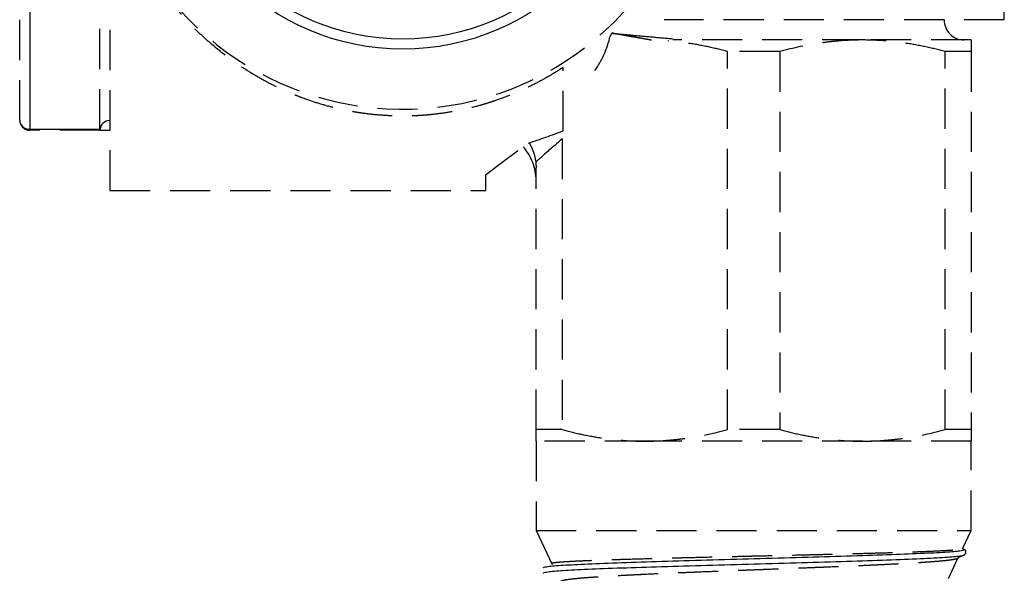
# Model space of a CAD drawing. Units: millimetres. Extents: x 36027 to 39178, y 306 to 2743.
# Drawn here: x 37343 to 37393, y 2060 to 2087 of the extents above; entities that cross this region are included whole.
import ezdxf

# ---------------------------------------------------------------- set-up
doc = ezdxf.new("R2010")
doc.units = ezdxf.units.MM
doc.linetypes.add('DASHED', pattern=[3, 2, -1])
doc.layers.add('1', color=7, linetype='Continuous')

msp = doc.modelspace()

# ---------------------------------------------------------------- linework, layer by layer
at = {"layer": '1', "linetype": 'DASHED'}
for p, q in [((37347.993, 2116.867), (37347.993, 2078.867)), ((37392.593, 2087.367), (37392.593, 2097.867)), ((37343.493, 2082.367), (37343.493, 2090.411)), ((37347.493, 2081.916), (37347.493, 2090.194)), ((37392.593, 2087.367), (37375.632, 2087.367)), ((37385.518, 2086.367), (37376.056, 2086.367)), ((37390.943, 2086.367), (37385.518, 2086.367)), ((37381.392, 2085.789), (37378.794, 2085.789)), ((37378.794, 2066.944), (37378.794, 2085.789)), ((37381.392, 2085.789), (37381.392, 2066.944)), ((37390.943, 2085.789), (37389.644, 2085.789)), ((37389.644, 2066.944), (37389.644, 2085.789)), ((37390.943, 2085.789), (37390.943, 2066.944)), ((37370.593, 2081.836), (37370.593, 2085.001)), ((37347.493, 2081.867), (37343.993, 2081.867)), ((37347.493, 2081.916), (37347.493, 2081.867)), ((37347.493, 2081.867), (37347.993, 2081.867)), ((37370.542, 2081.432), (37370.542, 2066.944)), ((37369.243, 2066.944), (37369.243, 2079.991)), ((37366.743, 2078.867), (37366.743, 2079.652)), ((37347.993, 2078.867), (37366.743, 2078.867)), ((37370.542, 2066.944), (37369.243, 2066.944)), ((37381.392, 2066.944), (37378.794, 2066.944)), ((37390.943, 2066.944), (37389.644, 2066.944)), ((37369.243, 2066.367), (37369.243, 2061.916)), ((37374.668, 2066.367), (37369.243, 2066.367)), ((37385.518, 2066.367), (37374.668, 2066.367)), ((37390.943, 2066.367), (37385.518, 2066.367)), ((37390.943, 2061.916), (37390.943, 2066.367)), ((37369.243, 2061.916), (37370.051, 2060.222)), ((37369.243, 2061.916), (37390.943, 2061.916)), ((37390.507, 2061.002), (37390.943, 2061.916)), ((37390.515, 2061.018), (37390.6, 2060.973)), ((37389.802, 2059.523), (37390.281, 2060.529)), ((37390.6, 2060.709), (37390.287, 2060.546))]:
    msp.add_line(p, q, dxfattribs=at)
at = {"layer": '1', "linetype": 'Continuous'}
for p, q in [((37343.993, 2090.194), (37343.993, 2081.916)), ((37343.993, 2081.916), (37347.493, 2081.916)), ((37343.993, 2081.916), (37343.993, 2081.867))]:
    msp.add_line(p, q, dxfattribs=at)
for radius in [11.959, 11.46]:
    msp.add_circle((37362.593, 2097.867), radius, dxfattribs=at)
at = {"layer": '1', "linetype": 'DASHED'}
for centre, radius, start, end in [((37362.593, 2097.867), 14.955, 207.6849, 152.3151), ((37390.593, 2087.367), 1, 180, 270), ((37343.993, 2082.367), 0.5, 180, 270), ((37366.743, 2079.367), 2.5, 0, 41.895)]:
    msp.add_arc(centre, radius, start, end, dxfattribs=at)
at = {"layer": '1', "linetype": 'Continuous'}
for centre, major_axis, ratio, start_param, end_param in [((37343.993, 2082.367), (-0.5, 0), 0.901163, 0, 1.570796), ((37347.993, 2081.867), (0.5, 0), 0.969697, 1.570796, 3.141593)]:
    msp.add_ellipse(centre, major_axis=major_axis, ratio=ratio, start_param=start_param, end_param=end_param, dxfattribs=at)
at = {"layer": '1', "linetype": 'DASHED'}
for centre, major_axis, ratio, start_param, end_param in [((37353.393, 2097.867), (32.043, 0), 0.592954, 5.216121, 5.279005), ((37390.532, 2060.841), (0, -0.149), 0.999752, 0.479966, 2.661627)]:
    msp.add_ellipse(centre, major_axis=major_axis, ratio=ratio, start_param=start_param, end_param=end_param, dxfattribs=at)
for points, knots in [([(37370.593, 2085.001), (37370.383, 2084.863), (37370.171, 2084.731), (37369.739, 2084.476), (37369.52, 2084.354), (37369.073, 2084.12), (37368.847, 2084.009), (37368.385, 2083.797), (37368.151, 2083.696), (37367.672, 2083.505), (37367.428, 2083.415), (37367.117, 2083.31), (37367.054, 2083.29), (37366.929, 2083.249), (37366.865, 2083.229), (37366.675, 2083.171), (37366.548, 2083.133), (37366.163, 2083.027), (37365.904, 2082.962), (37365.378, 2082.847), (37365.112, 2082.797), (37364.572, 2082.71), (37364.298, 2082.674), (37363.951, 2082.639), (37363.881, 2082.633), (37363.741, 2082.621), (37363.671, 2082.615), (37363.461, 2082.6), (37363.322, 2082.592), (37362.903, 2082.575), (37362.625, 2082.572), (37362.07, 2082.581), (37361.793, 2082.594), (37361.241, 2082.636), (37360.966, 2082.665), (37360.622, 2082.712), (37360.553, 2082.721), (37360.416, 2082.742), (37360.212, 2082.774), (37360.01, 2082.81), (37359.609, 2082.888), (37359.347, 2082.947), (37358.831, 2083.077), (37358.577, 2083.149), (37358.077, 2083.305), (37357.83, 2083.39), (37357.465, 2083.525), (37357.344, 2083.572), (37357.164, 2083.645), (37357.105, 2083.669), (37356.985, 2083.719), (37356.689, 2083.845), (37356.401, 2083.979), (37355.948, 2084.204), (37355.726, 2084.321), (37355.291, 2084.565), (37355.077, 2084.693), (37354.658, 2084.956), (37354.452, 2085.093), (37353.844, 2085.519), (37353.453, 2085.822), (37352.98, 2086.227), (37352.886, 2086.31), (37352.701, 2086.477), (37352.608, 2086.562), (37352.336, 2086.82), (37352.158, 2086.997), (37351.64, 2087.539), (37351.312, 2087.917), (37350.69, 2088.709), (37350.397, 2089.123), (37349.984, 2089.774), (37349.85, 2089.995), (37349.593, 2090.449), (37349.469, 2090.681), (37349.35, 2090.918)], [0, 0, 0, 0, 0.03125, 0.03125, 0.0625, 0.0625, 0.09375, 0.09375, 0.125, 0.125, 0.15625, 0.15625, 0.164062, 0.164062, 0.171875, 0.171875, 0.1875, 0.1875, 0.21875, 0.21875, 0.25, 0.25, 0.28125, 0.28125, 0.289062, 0.289062, 0.296875, 0.296875, 0.3125, 0.3125, 0.34375, 0.34375, 0.375, 0.375, 0.40625, 0.40625, 0.414062, 0.414062, 0.421875, 0.4375, 0.4375, 0.46875, 0.46875, 0.5, 0.5, 0.53125, 0.53125, 0.546875, 0.546875, 0.554687, 0.554687, 0.5625, 0.59375, 0.59375, 0.625, 0.625, 0.65625, 0.65625, 0.6875, 0.6875, 0.75, 0.75, 0.765625, 0.765625, 0.78125, 0.78125, 0.8125, 0.8125, 0.875, 0.875, 0.9375, 0.9375, 0.96875, 0.96875, 1, 1, 1, 1]), ([(37378.794, 2085.789), (37378.453, 2085.881), (37378.112, 2085.963), (37377.427, 2086.106), (37377.084, 2086.167), (37376.43, 2086.261), (37376.12, 2086.296), (37375.809, 2086.321)], [0, 0, 0, 0, 0.344642, 0.344642, 0.689284, 0.689284, 1, 1, 1, 1]), ([(37385.518, 2086.367), (37385.173, 2086.367), (37384.828, 2086.354), (37384.395, 2086.322), (37384.308, 2086.315), (37384.135, 2086.299), (37384.048, 2086.291), (37383.788, 2086.262), (37383.615, 2086.241), (37382.753, 2086.117), (37382.07, 2085.971), (37381.392, 2085.789)], [0, 0, 0, 0, 0.25, 0.25, 0.3125, 0.3125, 0.375, 0.375, 0.5, 0.5, 1, 1, 1, 1]), ([(37389.644, 2085.789), (37389.303, 2085.881), (37388.961, 2085.963), (37388.277, 2086.106), (37387.934, 2086.167), (37387.247, 2086.265), (37386.902, 2086.303), (37386.211, 2086.354), (37385.865, 2086.367), (37385.518, 2086.367)], [0, 0, 0, 0, 0.25, 0.25, 0.5, 0.5, 0.75, 0.75, 1, 1, 1, 1]), ([(37390.943, 2086.367), (37390.943, 2086.367), (37390.943, 2086.354), (37390.943, 2086.303), (37390.943, 2086.266), (37390.943, 2086.167), (37390.943, 2086.106), (37390.943, 2085.999), (37390.943, 2085.941), (37390.943, 2085.878), (37390.943, 2085.834), (37390.943, 2085.812), (37390.943, 2085.789)], [0, 0, 0, 0, 0.25, 0.25, 0.5, 0.5, 0.75, 0.75, 0.875, 0.9375, 0.9375, 1, 1, 1, 1]), ([(37366.743, 2079.652), (37366.749, 2079.657), (37366.763, 2079.667), (37366.783, 2079.683), (37366.803, 2079.698), (37366.824, 2079.714), (37366.844, 2079.73), (37366.865, 2079.746), (37366.886, 2079.762), (37366.907, 2079.779), (37366.929, 2079.795), (37366.95, 2079.812), (37366.972, 2079.828), (37366.994, 2079.845), (37367.016, 2079.862), (37367.038, 2079.879), (37367.061, 2079.896), (37367.084, 2079.914), (37367.107, 2079.931), (37367.13, 2079.949), (37367.153, 2079.967), (37367.176, 2079.985), (37367.2, 2080.003), (37367.224, 2080.021), (37367.248, 2080.039), (37367.272, 2080.057), (37367.297, 2080.076), (37367.321, 2080.095), (37367.346, 2080.113), (37367.371, 2080.132), (37367.396, 2080.151), (37367.422, 2080.171), (37367.447, 2080.19), (37367.473, 2080.209), (37367.499, 2080.229), (37367.525, 2080.248), (37367.551, 2080.268), (37367.578, 2080.288), (37367.604, 2080.308), (37367.631, 2080.328), (37367.658, 2080.349), (37367.696, 2080.377), (37367.744, 2080.413), (37367.803, 2080.457), (37367.863, 2080.502), (37367.924, 2080.547), (37367.986, 2080.592), (37368.049, 2080.639), (37368.112, 2080.685), (37368.176, 2080.732), (37368.241, 2080.78), (37368.306, 2080.828), (37368.373, 2080.876), (37368.44, 2080.925), (37368.508, 2080.974), (37368.577, 2081.024), (37368.646, 2081.074), (37368.717, 2081.125), (37368.788, 2081.175), (37368.836, 2081.21), (37368.86, 2081.227)], [0, 0, 0, 0, 0.012418, 0.024844, 0.037278, 0.049719, 0.062168, 0.074626, 0.087091, 0.099565, 0.112048, 0.124539, 0.137038, 0.149547, 0.162065, 0.174591, 0.187127, 0.199673, 0.212228, 0.224792, 0.237367, 0.249951, 0.262545, 0.27515, 0.287765, 0.30039, 0.313026, 0.325672, 0.338329, 0.350998, 0.363677, 0.376367, 0.389069, 0.401782, 0.414507, 0.427244, 0.439992, 0.452752, 0.465524, 0.478309, 0.491106, 0.503915, 0.531188, 0.55849, 0.585819, 0.613179, 0.64057, 0.667993, 0.69545, 0.722941, 0.750468, 0.778031, 0.805633, 0.833273, 0.860954, 0.888676, 0.916441, 0.944249, 0.972102, 1, 1, 1, 1]), ([(37368.893, 2081.243), (37368.916, 2081.204), (37368.938, 2081.165), (37368.968, 2081.108), (37368.977, 2081.092), (37368.994, 2081.058), (37369.002, 2081.04), (37369.026, 2080.989), (37369.042, 2080.955), (37369.085, 2080.851), (37369.111, 2080.78), (37369.178, 2080.568), (37369.209, 2080.423), (37369.227, 2080.275)], [0, 0, 0, 0, 0.129441, 0.129441, 0.183851, 0.183851, 0.238261, 0.238261, 0.347081, 0.347081, 0.56472, 0.56472, 1, 1, 1, 1]), ([(37369.227, 2080.275), (37369.232, 2080.228), (37369.236, 2080.182), (37369.242, 2080.087), (37369.243, 2080.039), (37369.243, 2079.991)], [0, 0, 0, 0, 0.5, 0.5, 1, 1, 1, 1]), ([(37369.243, 2066.367), (37369.243, 2066.367), (37369.243, 2066.38), (37369.243, 2066.43), (37369.243, 2066.468), (37369.243, 2066.566), (37369.243, 2066.627), (37369.243, 2066.735), (37369.243, 2066.773), (37369.243, 2066.835), (37369.243, 2066.856), (37369.243, 2066.899), (37369.243, 2066.921), (37369.243, 2066.944)], [0, 0, 0, 0, 0.25, 0.25, 0.5, 0.5, 0.75, 0.75, 0.875, 0.875, 0.9375, 0.9375, 1, 1, 1, 1]), ([(37370.542, 2066.944), (37370.883, 2066.853), (37371.224, 2066.771), (37371.909, 2066.628), (37372.252, 2066.567), (37372.939, 2066.468), (37373.284, 2066.43), (37373.974, 2066.38), (37374.321, 2066.367), (37374.668, 2066.367)], [0, 0, 0, 0, 0.25, 0.25, 0.5, 0.5, 0.75, 0.75, 1, 1, 1, 1]), ([(37374.668, 2066.367), (37375.012, 2066.367), (37375.358, 2066.379), (37375.791, 2066.411), (37375.877, 2066.418), (37376.051, 2066.434), (37376.138, 2066.443), (37376.398, 2066.471), (37376.57, 2066.493), (37377.433, 2066.617), (37378.116, 2066.762), (37378.794, 2066.944)], [0, 0, 0, 0, 0.25, 0.25, 0.3125, 0.3125, 0.375, 0.375, 0.5, 0.5, 1, 1, 1, 1]), ([(37381.392, 2066.944), (37381.733, 2066.853), (37382.074, 2066.771), (37382.759, 2066.628), (37383.101, 2066.567), (37383.789, 2066.468), (37384.134, 2066.43), (37384.824, 2066.38), (37385.171, 2066.367), (37385.518, 2066.367)], [0, 0, 0, 0, 0.25, 0.25, 0.5, 0.5, 0.75, 0.75, 1, 1, 1, 1]), ([(37385.518, 2066.367), (37385.862, 2066.367), (37386.208, 2066.379), (37386.641, 2066.411), (37386.727, 2066.418), (37386.901, 2066.434), (37386.988, 2066.443), (37387.248, 2066.471), (37387.42, 2066.493), (37388.283, 2066.617), (37388.966, 2066.762), (37389.644, 2066.944)], [0, 0, 0, 0, 0.25, 0.25, 0.3125, 0.3125, 0.375, 0.375, 0.5, 0.5, 1, 1, 1, 1]), ([(37390.943, 2066.944), (37390.943, 2066.921), (37390.943, 2066.899), (37390.943, 2066.856), (37390.943, 2066.792), (37390.943, 2066.735), (37390.943, 2066.628), (37390.943, 2066.567), (37390.943, 2066.468), (37390.943, 2066.43), (37390.943, 2066.38), (37390.943, 2066.367), (37390.943, 2066.367)], [0, 0, 0, 0, 0.0625, 0.0625, 0.125, 0.25, 0.25, 0.5, 0.5, 0.75, 0.75, 1, 1, 1, 1]), ([(37370.035, 2060.289), (37370.035, 2060.289), (37370.036, 2060.289), (37370.055, 2060.298), (37370.097, 2060.307), (37370.17, 2060.318), (37370.178, 2060.319), (37370.196, 2060.321), (37370.205, 2060.322), (37370.234, 2060.326), (37370.254, 2060.328), (37370.32, 2060.335), (37370.369, 2060.34), (37370.533, 2060.353), (37370.663, 2060.362), (37370.967, 2060.381), (37371.14, 2060.39), (37371.359, 2060.4), (37371.384, 2060.401), (37371.434, 2060.403), (37371.51, 2060.407), (37371.693, 2060.415), (37371.86, 2060.422), (37372.206, 2060.435), (37372.455, 2060.444), (37372.854, 2060.458), (37372.991, 2060.463), (37373.204, 2060.469), (37373.312, 2060.473), (37373.423, 2060.476), (37373.497, 2060.479), (37373.534, 2060.48), (37373.873, 2060.49), (37374.186, 2060.499), (37374.836, 2060.517), (37375.172, 2060.526), (37375.695, 2060.54), (37375.872, 2060.544), (37376.142, 2060.551), (37376.232, 2060.553), (37376.37, 2060.557), (37376.416, 2060.558), (37376.508, 2060.56), (37376.554, 2060.561), (37376.97, 2060.571), (37377.345, 2060.581), (37378.104, 2060.599), (37378.488, 2060.607), (37379.071, 2060.621), (37379.267, 2060.626), (37379.562, 2060.632), (37379.66, 2060.635), (37379.809, 2060.638), (37379.858, 2060.639), (37379.957, 2060.641), (37380.007, 2060.643), (37380.451, 2060.653), (37380.843, 2060.662), (37381.621, 2060.68), (37382.007, 2060.689), (37382.582, 2060.702), (37382.773, 2060.707), (37383.011, 2060.712), (37383.059, 2060.713), (37383.154, 2060.716), (37383.201, 2060.717), (37383.343, 2060.72), (37383.437, 2060.722), (37383.903, 2060.734), (37384.266, 2060.743), (37384.972, 2060.76), (37385.315, 2060.769), (37385.815, 2060.783), (37385.979, 2060.787), (37386.181, 2060.793), (37386.221, 2060.794), (37386.301, 2060.796), (37386.421, 2060.8), (37386.538, 2060.803), (37386.922, 2060.814), (37387.505, 2060.832), (37388.026, 2060.85), (37388.392, 2060.863), (37388.51, 2060.868), (37388.653, 2060.873), (37388.681, 2060.874), (37388.737, 2060.877), (37388.819, 2060.88), (37388.899, 2060.883), (37389.158, 2060.895), (37389.533, 2060.912), (37389.828, 2060.93), (37389.987, 2060.941), (37390.032, 2060.945), (37390.075, 2060.948), (37390.103, 2060.95), (37390.117, 2060.951), (37390.184, 2060.957), (37390.231, 2060.961), (37390.357, 2060.975), (37390.419, 2060.983), (37390.499, 2061.001), (37390.517, 2061.01), (37390.512, 2061.019)], [0, 0, 0, 0, 0.000851, 0.000851, 0.037856, 0.037856, 0.042482, 0.042482, 0.047108, 0.047108, 0.056359, 0.056359, 0.074862, 0.074862, 0.111867, 0.111867, 0.148873, 0.148873, 0.153499, 0.153499, 0.158124, 0.167376, 0.185878, 0.185878, 0.222884, 0.222884, 0.241387, 0.241387, 0.250638, 0.255264, 0.255264, 0.25989, 0.25989, 0.296895, 0.296895, 0.333901, 0.333901, 0.352403, 0.352403, 0.361655, 0.361655, 0.36628, 0.36628, 0.370906, 0.370906, 0.407912, 0.407912, 0.444917, 0.444917, 0.46342, 0.46342, 0.472671, 0.472671, 0.477297, 0.477297, 0.481923, 0.481923, 0.518928, 0.518928, 0.555934, 0.555934, 0.574436, 0.574436, 0.579062, 0.579062, 0.583688, 0.583688, 0.592939, 0.592939, 0.629945, 0.629945, 0.66695, 0.66695, 0.685453, 0.685453, 0.690079, 0.690079, 0.694704, 0.703956, 0.703956, 0.740961, 0.777967, 0.777967, 0.79647, 0.79647, 0.801095, 0.801095, 0.805721, 0.814972, 0.814972, 0.851978, 0.888983, 0.888983, 0.898235, 0.902861, 0.902861, 0.907486, 0.907486, 0.925989, 0.925989, 0.962994, 0.962994, 1, 1, 1, 1]), ([(37390.287, 2060.546), (37390.288, 2060.532), (37390.27, 2060.518), (37390.213, 2060.498), (37390.189, 2060.491), (37390.146, 2060.481), (37390.13, 2060.477), (37390.096, 2060.47), (37390.078, 2060.467), (37389.981, 2060.45), (37389.884, 2060.436), (37389.655, 2060.409), (37389.522, 2060.396), (37389.219, 2060.368), (37389.049, 2060.355), (37388.837, 2060.339), (37388.813, 2060.338), (37388.765, 2060.334), (37388.692, 2060.329), (37388.516, 2060.317), (37388.358, 2060.307), (37388.028, 2060.286), (37387.794, 2060.273), (37387.295, 2060.245), (37387.031, 2060.231), (37386.681, 2060.214), (37386.61, 2060.211), (37386.466, 2060.204), (37386.249, 2060.193), (37386.027, 2060.183), (37385.574, 2060.162), (37385.263, 2060.149), (37384.62, 2060.121), (37384.288, 2060.107), (37383.861, 2060.09), (37383.775, 2060.086), (37383.602, 2060.079), (37383.341, 2060.069), (37383.079, 2060.059), (37382.55, 2060.038), (37382.194, 2060.024), (37381.476, 2059.996), (37381.113, 2059.983), (37380.654, 2059.965), (37380.562, 2059.962), (37380.424, 2059.956), (37380.378, 2059.954), (37380.286, 2059.951), (37380.056, 2059.942), (37379.827, 2059.933), (37379.279, 2059.913), (37378.918, 2059.899), (37378.201, 2059.871), (37377.846, 2059.857), (37377.406, 2059.839), (37377.318, 2059.836), (37377.143, 2059.829), (37377.055, 2059.825), (37376.795, 2059.815), (37376.624, 2059.808), (37376.118, 2059.787), (37375.79, 2059.773), (37375.154, 2059.745), (37374.846, 2059.731), (37374.473, 2059.713), (37374.362, 2059.708), (37374.253, 2059.702), (37374.18, 2059.699), (37374.144, 2059.697), (37373.964, 2059.688), (37373.824, 2059.681), (37373.416, 2059.66), (37373.159, 2059.646), (37372.676, 2059.618), (37372.449, 2059.603), (37372.185, 2059.586), (37372.107, 2059.58), (37372.032, 2059.575), (37371.982, 2059.571), (37371.957, 2059.57), (37371.835, 2059.561), (37371.742, 2059.554), (37371.479, 2059.532), (37371.322, 2059.518), (37371.047, 2059.49), (37370.928, 2059.475), (37370.803, 2059.458), (37370.768, 2059.452), (37370.735, 2059.447), (37370.714, 2059.443), (37370.703, 2059.441), (37370.654, 2059.432), (37370.619, 2059.425), (37370.531, 2059.404), (37370.493, 2059.39), (37370.465, 2059.367), (37370.462, 2059.358), (37370.466, 2059.35)], [0, 0, 0, 0, 0.034973, 0.034973, 0.052459, 0.052459, 0.061203, 0.061203, 0.069946, 0.069946, 0.104919, 0.104919, 0.139892, 0.139892, 0.174865, 0.174865, 0.179237, 0.179237, 0.183608, 0.192351, 0.209838, 0.209838, 0.244811, 0.244811, 0.279784, 0.279784, 0.288527, 0.288527, 0.29727, 0.314757, 0.314757, 0.34973, 0.34973, 0.384703, 0.384703, 0.393446, 0.393446, 0.402189, 0.419676, 0.419676, 0.454649, 0.454649, 0.489622, 0.489622, 0.498365, 0.498365, 0.502737, 0.502737, 0.507108, 0.524595, 0.524595, 0.559568, 0.559568, 0.594541, 0.594541, 0.603284, 0.603284, 0.612027, 0.612027, 0.629514, 0.629514, 0.664487, 0.664487, 0.69946, 0.69946, 0.708203, 0.712574, 0.712574, 0.716946, 0.716946, 0.734433, 0.734433, 0.769405, 0.769405, 0.804378, 0.804378, 0.813122, 0.817493, 0.817493, 0.821865, 0.821865, 0.839351, 0.839351, 0.874324, 0.874324, 0.909297, 0.909297, 0.918041, 0.922412, 0.922412, 0.926784, 0.926784, 0.94427, 0.94427, 0.979243, 0.979243, 1, 1, 1, 1]), ([(37369.626, 2060.045), (37369.619, 2060.048), (37369.615, 2060.052), (37369.609, 2060.062), (37369.613, 2060.068), (37369.624, 2060.074)], [0, 0, 0, 0, 0.348203, 0.348203, 1, 1, 1, 1]), ([(37369.625, 2059.781), (37369.619, 2059.784), (37369.615, 2059.787), (37369.609, 2059.797), (37369.613, 2059.804), (37369.625, 2059.81)], [0, 0, 0, 0, 0.341592, 0.341592, 1, 1, 1, 1])]:
    msp.add_open_spline(points, degree=3, knots=knots, dxfattribs=at)
for points, degree in [([(37373.078, 2086.693), (37373.086, 2086.686), (37373.093, 2086.704), (37373.093, 2086.747)], 3), ([(37372.172, 2084.842), (37372.529, 2085.341), (37372.79, 2085.929), (37372.943, 2086.563)], 3), ([(37372.943, 2086.563), (37372.98, 2086.617), (37373.01, 2086.668), (37373.033, 2086.719)], 3), ([(37373.033, 2086.719), (37373.053, 2086.71), (37373.068, 2086.702), (37373.078, 2086.693)], 3), ([(37373.033, 2086.719), (37375.016, 2086.367)], 1), ([(37373.078, 2086.693), (37373.959, 2086.615)], 1), ([(37390.589, 2060.952), (37390.602, 2060.959), (37390.606, 2060.966), (37390.6, 2060.973)], 3), ([(37390.589, 2060.688), (37390.602, 2060.695), (37390.606, 2060.702), (37390.6, 2060.709)], 3)]:
    msp.add_open_spline(points, degree=degree, dxfattribs=at)
at = {"layer": '1', "linetype": 'Continuous'}
msp.add_open_spline([(37373.959, 2086.615), (37376.06, 2086.428)], degree=1, dxfattribs=at)
for points, knots in [([(37370.542, 2081.432), (37370.414, 2081.323), (37370.291, 2081.217), (37370.113, 2081.062), (37370.054, 2081.011), (37369.94, 2080.911), (37369.883, 2080.862), (37369.719, 2080.716), (37369.613, 2080.622), (37369.463, 2080.488), (37369.414, 2080.444), (37369.318, 2080.358), (37369.272, 2080.316), (37369.227, 2080.275)], [0, 0, 0, 0, 0.25, 0.25, 0.375, 0.375, 0.5, 0.5, 0.75, 0.75, 0.875, 0.875, 1, 1, 1, 1]), ([(37369.624, 2060.074), (37369.652, 2060.09), (37369.725, 2060.105), (37370.008, 2060.143), (37370.263, 2060.164), (37370.935, 2060.208), (37371.354, 2060.23), (37372.333, 2060.274), (37372.894, 2060.296), (37374.13, 2060.339), (37374.805, 2060.361), (37376.235, 2060.405), (37376.989, 2060.427), (37378.538, 2060.471), (37379.332, 2060.492), (37380.921, 2060.536), (37381.716, 2060.558), (37383.264, 2060.602), (37384.017, 2060.624), (37385.444, 2060.667), (37386.117, 2060.689), (37387.35, 2060.733), (37387.909, 2060.755), (37388.884, 2060.798), (37389.3, 2060.82), (37389.967, 2060.864), (37390.219, 2060.886), (37390.492, 2060.923), (37390.561, 2060.937), (37390.589, 2060.952)], [0, 0, 0, 0, 0.052757, 0.052757, 0.127464, 0.127464, 0.20217, 0.20217, 0.276876, 0.276876, 0.351583, 0.351583, 0.426289, 0.426289, 0.500996, 0.500996, 0.575702, 0.575702, 0.650409, 0.650409, 0.725115, 0.725115, 0.799822, 0.799822, 0.874528, 0.874528, 0.949235, 0.949235, 1, 1, 1, 1]), ([(37369.625, 2059.81), (37369.653, 2059.826), (37369.726, 2059.841), (37370.008, 2059.878), (37370.263, 2059.9), (37370.935, 2059.944), (37371.354, 2059.966), (37372.333, 2060.009), (37372.894, 2060.031), (37374.13, 2060.075), (37374.805, 2060.097), (37376.235, 2060.14), (37376.989, 2060.162), (37378.538, 2060.206), (37379.332, 2060.228), (37380.921, 2060.272), (37381.716, 2060.293), (37383.264, 2060.337), (37384.017, 2060.359), (37385.444, 2060.403), (37386.117, 2060.425), (37387.35, 2060.468), (37387.909, 2060.49), (37388.884, 2060.534), (37389.3, 2060.556), (37389.967, 2060.6), (37390.219, 2060.621), (37390.492, 2060.658), (37390.562, 2060.673), (37390.589, 2060.688)], [0, 0, 0, 0, 0.052441, 0.052441, 0.127158, 0.127158, 0.201875, 0.201875, 0.276592, 0.276592, 0.351308, 0.351308, 0.426025, 0.426025, 0.500742, 0.500742, 0.575459, 0.575459, 0.650176, 0.650176, 0.724893, 0.724893, 0.79961, 0.79961, 0.874326, 0.874326, 0.949043, 0.949043, 1, 1, 1, 1])]:
    msp.add_open_spline(points, degree=3, knots=knots, dxfattribs=at)

doc.saveas('drawing.dxf')
